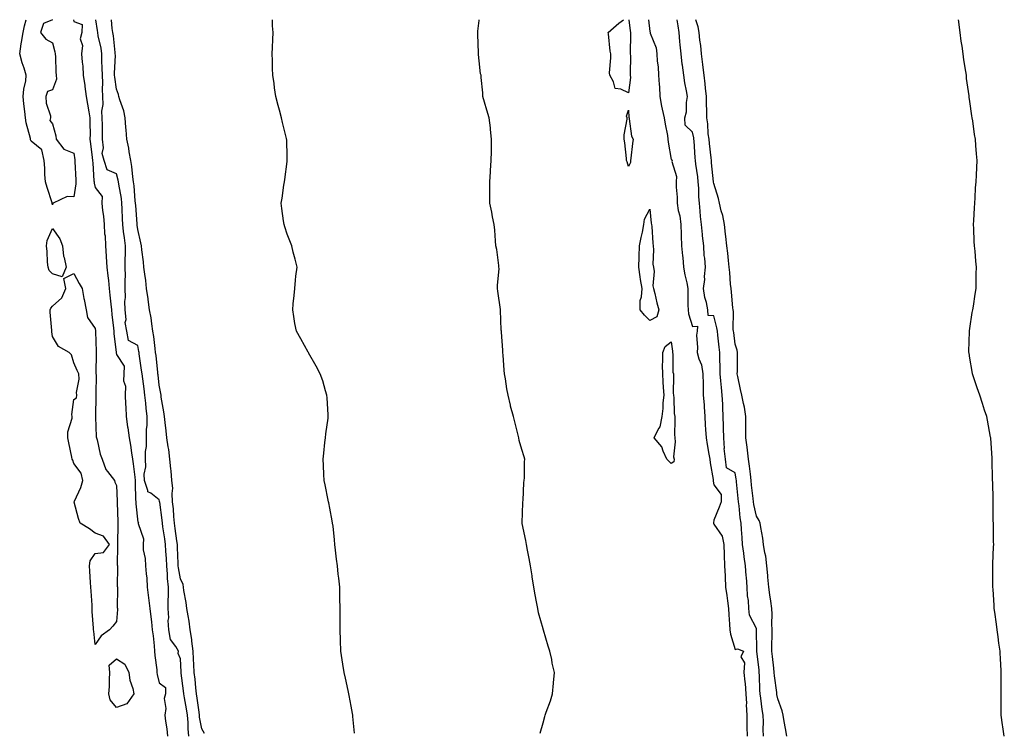
# Model space of a CAD drawing. Units: inches. Extents: x 1026563 to 1029203, y 7268858 to 7271498.
# Drawn here: x 1028683 to 1029144, y 7271164 to 7271498 of the extents above; entities that cross this region are included whole.
import ezdxf

# ---------------------------------------------------------------- set-up
doc = ezdxf.new("R2010")
doc.units = ezdxf.units.IN
doc.header["$MEASUREMENT"] = 0
doc.layers.add('Contour_10267268', color=7, linetype='Continuous', true_color=0xd364ea)

msp = doc.modelspace()

# ---------------------------------------------------------------- linework, layer by layer
at = {"layer": 'Contour_10267268'}
for points in [[(1028698.05, 7271411.16, 3134), (1028697.95, 7271411.82, 3134), (1028697.93, 7271411.92, 3134), (1028697.87, 7271412.1, 3134), (1028695.47, 7271419.34, 3134), (1028694.81, 7271421.92, 3134), (1028694.51, 7271425.46, 3134), (1028694.5, 7271428.37, 3134), (1028694.14, 7271431.92, 3134), (1028693.03, 7271436.9, 3134), (1028688.05, 7271440.99, 3134), (1028687.8, 7271441.67, 3134), (1028687.74, 7271441.92, 3134), (1028687.66, 7271442.32, 3134), (1028685.76, 7271449.63, 3134), (1028685.37, 7271451.92, 3134), (1028685.06, 7271454.91, 3134), (1028684.67, 7271458.54, 3134), (1028684.34, 7271461.92, 3134), (1028684.59, 7271465.39, 3134), (1028685.49, 7271469.35, 3134), (1028685.73, 7271471.92, 3134), (1028684.69, 7271475.28, 3134), (1028683.85, 7271477.72, 3134), (1028682.66, 7271481.92, 3134), (1028683.3, 7271486.67, 3134), (1028683.54, 7271487.41, 3134), (1028684.36, 7271491.92, 3134), (1028684.91, 7271495.06, 3134), (1028685.65, 7271498, 3134)], [(1028698.07, 7271498, 3134), (1028698.05, 7271497.88, 3134), (1028693.81, 7271496.17, 3134), (1028692.37, 7271491.92, 3134), (1028694.92, 7271488.8, 3134), (1028698.05, 7271487.22, 3134), (1028699.07, 7271482.93, 3134), (1028699.3, 7271481.92, 3134), (1028699.46, 7271480.52, 3134), (1028699.53, 7271473.4, 3134), (1028699.75, 7271471.92, 3134), (1028699.91, 7271470.06, 3134), (1028698.05, 7271465.12, 3134), (1028695.65, 7271464.32, 3134), (1028694.91, 7271461.92, 3134), (1028695.02, 7271458.88, 3134), (1028697.05, 7271452.91, 3134), (1028697.11, 7271451.92, 3134), (1028696.82, 7271450.69, 3134), (1028698.05, 7271449.16, 3134), (1028699.67, 7271443.55, 3134), (1028699.77, 7271441.92, 3134), (1028703.34, 7271437.2, 3134), (1028708.05, 7271435.42, 3134), (1028708.46, 7271432.33, 3134), (1028708.52, 7271431.92, 3134), (1028708.54, 7271431.42, 3134), (1028708.91, 7271422.79, 3134), (1028708.97, 7271421.92, 3134), (1028709.01, 7271420.96, 3134), (1028708.05, 7271414.94, 3134), (1028704.94, 7271415.03, 3134), (1028698.4, 7271411.92, 3134), (1028698.21, 7271411.76, 3134), (1028698.05, 7271411.16, 3134)], [(1028707.89, 7271498, 3135), (1028708.05, 7271497.17, 3135), (1028711.88, 7271495.75, 3135), (1028711.76, 7271491.92, 3135), (1028710.96, 7271489.02, 3135), (1028712.07, 7271485.94, 3135), (1028711.7, 7271481.92, 3135), (1028711.92, 7271478.04, 3135), (1028712.29, 7271476.15, 3135), (1028712.46, 7271471.92, 3135), (1028713.23, 7271467.1, 3135), (1028713.25, 7271466.72, 3135), (1028713.89, 7271461.92, 3135), (1028714.46, 7271458.33, 3135), (1028715.12, 7271454.86, 3135), (1028715.61, 7271451.92, 3135), (1028715.61, 7271449.47, 3135), (1028715.63, 7271444.35, 3135), (1028715.61, 7271441.92, 3135), (1028715.88, 7271439.76, 3135), (1028716.66, 7271433.31, 3135), (1028716.84, 7271431.92, 3135), (1028716.9, 7271430.77, 3135), (1028717.48, 7271422.5, 3135), (1028717.5, 7271421.92, 3135), (1028717.52, 7271421.4, 3135), (1028718.05, 7271419.34, 3135), (1028721.27, 7271415.13, 3135), (1028721.17, 7271411.92, 3135), (1028721.49, 7271408.48, 3135), (1028722, 7271405.87, 3135), (1028722.29, 7271401.92, 3135), (1028722.44, 7271397.52, 3135), (1028722.7, 7271396.57, 3135), (1028722.82, 7271391.92, 3135), (1028723.19, 7271387.06, 3135), (1028723.21, 7271386.76, 3135), (1028723.58, 7271381.92, 3135), (1028724.05, 7271377.92, 3135), (1028724.22, 7271375.74, 3135), (1028724.65, 7271371.92, 3135), (1028724.92, 7271368.8, 3135), (1028725.43, 7271364.55, 3135), (1028725.67, 7271361.92, 3135), (1028725.88, 7271359.75, 3135), (1028726.64, 7271353.34, 3135), (1028726.78, 7271351.92, 3135), (1028726.86, 7271350.74, 3135), (1028727.91, 7271342.06, 3135), (1028727.93, 7271341.92, 3135), (1028727.93, 7271341.8, 3135), (1028728.05, 7271341.03, 3135), (1028731.62, 7271335.48, 3135), (1028731.43, 7271331.92, 3135), (1028731.39, 7271328.58, 3135), (1028732.19, 7271326.06, 3135), (1028732.17, 7271321.92, 3135), (1028732.25, 7271317.73, 3135), (1028732.48, 7271316.35, 3135), (1028732.54, 7271311.92, 3135), (1028733.26, 7271307.13, 3135), (1028733.34, 7271306.63, 3135), (1028734.05, 7271301.92, 3135), (1028734.57, 7271298.45, 3135), (1028735.14, 7271294.83, 3135), (1028735.59, 7271291.92, 3135), (1028735.86, 7271289.74, 3135), (1028736.57, 7271283.4, 3135), (1028736.74, 7271281.92, 3135), (1028736.8, 7271280.66, 3135), (1028737, 7271272.96, 3135), (1028737.03, 7271271.92, 3135), (1028737.09, 7271270.96, 3135), (1028738.05, 7271262.42, 3135), (1028738.32, 7271262.19, 3135), (1028738.26, 7271261.92, 3135), (1028738.25, 7271261.73, 3135), (1028740.69, 7271254.56, 3135), (1028740.49, 7271251.92, 3135), (1028740.61, 7271249.36, 3135), (1028741.49, 7271245.35, 3135), (1028741.59, 7271241.92, 3135), (1028741.9, 7271238.08, 3135), (1028742.21, 7271236.07, 3135), (1028742.48, 7271231.92, 3135), (1028743.05, 7271226.92, 3135), (1028743.64, 7271221.92, 3135), (1028744.09, 7271217.96, 3135), (1028744.4, 7271215.57, 3135), (1028744.83, 7271211.92, 3135), (1028745.16, 7271209.04, 3135), (1028745.63, 7271204.35, 3135), (1028745.9, 7271201.92, 3135), (1028746.02, 7271199.9, 3135), (1028746.92, 7271193.04, 3135), (1028747.01, 7271191.92, 3135), (1028747.13, 7271190.99, 3135), (1028748.05, 7271186.97, 3135), (1028750.98, 7271184.86, 3135), (1028751, 7271181.92, 3135), (1028750.32, 7271179.65, 3135), (1028751.1, 7271174.98, 3135), (1028750.67, 7271171.92, 3135), (1028750.98, 7271168.99, 3135), (1028751.57, 7271165.43, 3135), (1028751.88, 7271161.92, 3135)], [(1028761.9, 7271161.92, 3135), (1028761.57, 7271165.44, 3135), (1028761.6, 7271168.36, 3135), (1028761.33, 7271171.92, 3135), (1028760.9, 7271174.77, 3135), (1028759.91, 7271180.05, 3135), (1028759.61, 7271181.92, 3135), (1028759.46, 7271183.33, 3135), (1028758.38, 7271191.59, 3135), (1028758.34, 7271191.92, 3135), (1028758.34, 7271192.2, 3135), (1028758.05, 7271198.33, 3135), (1028756.94, 7271200.82, 3135), (1028757.07, 7271201.92, 3135), (1028755.88, 7271204.08, 3135), (1028753.42, 7271207.29, 3135), (1028752.54, 7271211.92, 3135), (1028752.29, 7271216.17, 3135), (1028752.5, 7271217.48, 3135), (1028752.33, 7271221.92, 3135), (1028752.29, 7271226.16, 3135), (1028752.44, 7271227.53, 3135), (1028752.41, 7271231.92, 3135), (1028752, 7271235.87, 3135), (1028751.98, 7271237.98, 3135), (1028751.64, 7271241.92, 3135), (1028751.45, 7271245.33, 3135), (1028751.21, 7271248.76, 3135), (1028751.04, 7271251.92, 3135), (1028750.67, 7271254.54, 3135), (1028749.81, 7271260.15, 3135), (1028749.55, 7271261.92, 3135), (1028749.44, 7271263.3, 3135), (1028748.28, 7271271.68, 3135), (1028748.26, 7271271.92, 3135), (1028748.25, 7271272.13, 3135), (1028748.05, 7271272.87, 3135), (1028744.07, 7271275.9, 3135), (1028742.7, 7271276.56, 3135), (1028742.76, 7271277.2, 3135), (1028741.1, 7271281.92, 3135), (1028741.06, 7271284.93, 3135), (1028741.72, 7271288.25, 3135), (1028741.68, 7271291.92, 3135), (1028741.62, 7271295.5, 3135), (1028742.07, 7271297.9, 3135), (1028742.03, 7271301.92, 3135), (1028742.13, 7271306, 3135), (1028742.35, 7271307.61, 3135), (1028742.42, 7271311.92, 3135), (1028742.01, 7271315.88, 3135), (1028741.76, 7271318.2, 3135), (1028741.37, 7271321.92, 3135), (1028741.02, 7271324.88, 3135), (1028740.34, 7271329.64, 3135), (1028740.04, 7271331.92, 3135), (1028739.83, 7271333.69, 3135), (1028738.71, 7271341.27, 3135), (1028738.62, 7271341.92, 3135), (1028738.56, 7271342.42, 3135), (1028738.05, 7271345.18, 3135), (1028733.64, 7271347.52, 3135), (1028732.95, 7271351.92, 3135), (1028732.11, 7271355.99, 3135), (1028732.52, 7271357.45, 3135), (1028732.13, 7271361.92, 3135), (1028731.94, 7271365.81, 3135), (1028732.25, 7271367.72, 3135), (1028732.11, 7271371.92, 3135), (1028732.07, 7271375.93, 3135), (1028732.23, 7271377.74, 3135), (1028732.17, 7271381.92, 3135), (1028732.15, 7271386.02, 3135), (1028732.25, 7271387.71, 3135), (1028732.23, 7271391.92, 3135), (1028731.76, 7271395.63, 3135), (1028731.37, 7271398.6, 3135), (1028730.96, 7271401.92, 3135), (1028730.82, 7271404.68, 3135), (1028730.75, 7271409.22, 3135), (1028730.61, 7271411.92, 3135), (1028730.32, 7271414.2, 3135), (1028729.09, 7271420.89, 3135), (1028728.93, 7271421.92, 3135), (1028728.81, 7271422.68, 3135), (1028728.05, 7271425.72, 3135), (1028723.73, 7271427.61, 3135), (1028722.23, 7271431.92, 3135), (1028721.31, 7271435.18, 3135), (1028722, 7271437.97, 3135), (1028721.53, 7271441.92, 3135), (1028721.43, 7271445.3, 3135), (1028721.45, 7271448.53, 3135), (1028721.35, 7271451.92, 3135), (1028721.19, 7271455.06, 3135), (1028721.82, 7271458.16, 3135), (1028721.7, 7271461.92, 3135), (1028721.49, 7271465.35, 3135), (1028721.59, 7271468.38, 3135), (1028721.41, 7271471.92, 3135), (1028721.39, 7271475.26, 3135), (1028721.21, 7271478.76, 3135), (1028721.19, 7271481.92, 3135), (1028720.78, 7271484.64, 3135), (1028719.46, 7271490.5, 3135), (1028719.22, 7271491.92, 3135), (1028719.1, 7271492.96, 3135), (1028718.36, 7271498, 3135)], [(1028769.3, 7271163.17, 3134), (1028768.05, 7271165.46, 3134), (1028767.01, 7271170.88, 3134), (1028766.94, 7271171.92, 3134), (1028766.74, 7271173.24, 3134), (1028765.9, 7271179.77, 3134), (1028765.55, 7271181.92, 3134), (1028765.26, 7271184.72, 3134), (1028764.89, 7271188.76, 3134), (1028764.53, 7271191.92, 3134), (1028764.34, 7271195.62, 3134), (1028764.2, 7271198.07, 3134), (1028764.01, 7271201.92, 3134), (1028763.4, 7271206.57, 3134), (1028763.38, 7271207.26, 3134), (1028762.58, 7271211.92, 3134), (1028762.09, 7271215.97, 3134), (1028761.57, 7271218.39, 3134), (1028761.08, 7271221.92, 3134), (1028760.75, 7271224.62, 3134), (1028759.63, 7271230.34, 3134), (1028759.42, 7271231.92, 3134), (1028759.26, 7271233.13, 3134), (1028758.05, 7271235.8, 3134), (1028757.09, 7271240.95, 3134), (1028757, 7271241.92, 3134), (1028756.94, 7271243.03, 3134), (1028756.66, 7271250.54, 3134), (1028756.6, 7271251.92, 3134), (1028756.35, 7271253.62, 3134), (1028755.55, 7271259.41, 3134), (1028755.18, 7271261.92, 3134), (1028754.89, 7271265.08, 3134), (1028754.69, 7271268.57, 3134), (1028754.36, 7271271.92, 3134), (1028754.1, 7271275.86, 3134), (1028754.4, 7271278.27, 3134), (1028754.05, 7271281.92, 3134), (1028753.62, 7271286.36, 3134), (1028753.54, 7271287.4, 3134), (1028753.05, 7271291.92, 3134), (1028752.5, 7271296.38, 3134), (1028752.25, 7271297.71, 3134), (1028751.66, 7271301.92, 3134), (1028751.35, 7271305.22, 3134), (1028750.84, 7271309.13, 3134), (1028750.55, 7271311.92, 3134), (1028750.3, 7271314.17, 3134), (1028749.05, 7271320.91, 3134), (1028748.93, 7271321.92, 3134), (1028748.83, 7271322.7, 3134), (1028748.05, 7271326.59, 3134), (1028747.54, 7271331.41, 3134), (1028747.46, 7271331.92, 3134), (1028747.39, 7271332.57, 3134), (1028746.57, 7271340.44, 3134), (1028746.37, 7271341.92, 3134), (1028746.1, 7271343.87, 3134), (1028745.49, 7271349.35, 3134), (1028745.1, 7271351.92, 3134), (1028744.53, 7271355.43, 3134), (1028744.26, 7271358.13, 3134), (1028743.58, 7271361.92, 3134), (1028742.91, 7271366.79, 3134), (1028742.85, 7271367.12, 3134), (1028742.09, 7271371.92, 3134), (1028741.74, 7271375.61, 3134), (1028741.27, 7271378.71, 3134), (1028740.92, 7271381.92, 3134), (1028740.63, 7271384.49, 3134), (1028739.91, 7271390.05, 3134), (1028739.69, 7271391.92, 3134), (1028739.5, 7271393.38, 3134), (1028738.05, 7271399.59, 3134), (1028737.8, 7271401.68, 3134), (1028737.78, 7271401.92, 3134), (1028737.76, 7271402.21, 3134), (1028737.07, 7271410.93, 3134), (1028737.01, 7271411.92, 3134), (1028736.86, 7271413.1, 3134), (1028736.25, 7271420.12, 3134), (1028736, 7271421.92, 3134), (1028735.63, 7271424.34, 3134), (1028735.24, 7271429.11, 3134), (1028734.73, 7271431.92, 3134), (1028734.01, 7271435.96, 3134), (1028733.87, 7271437.73, 3134), (1028732.91, 7271441.92, 3134), (1028732.54, 7271446.41, 3134), (1028732.48, 7271447.49, 3134), (1028732.13, 7271451.92, 3134), (1028731.43, 7271455.29, 3134), (1028729.59, 7271460.38, 3134), (1028729.18, 7271461.92, 3134), (1028729.01, 7271462.87, 3134), (1028728.05, 7271465.47, 3134), (1028727.19, 7271471.06, 3134), (1028727.15, 7271471.92, 3134), (1028727.15, 7271472.83, 3134), (1028727.5, 7271481.36, 3134), (1028727.48, 7271481.92, 3134), (1028727.39, 7271482.58, 3134), (1028726.57, 7271490.44, 3134), (1028726.29, 7271491.92, 3134), (1028726.08, 7271493.89, 3134), (1028725.73, 7271498, 3134)], [(1028839.57, 7271163.44, 3133), (1028838.81, 7271171.15, 3133), (1028838.77, 7271171.92, 3133), (1028838.69, 7271172.56, 3133), (1028838.05, 7271176.02, 3133), (1028837.15, 7271181.03, 3133), (1028836.96, 7271181.92, 3133), (1028836.62, 7271183.34, 3133), (1028835.37, 7271189.24, 3133), (1028834.73, 7271191.92, 3133), (1028834.16, 7271195.82, 3133), (1028833.87, 7271197.73, 3133), (1028833.23, 7271201.92, 3133), (1028833.07, 7271206.89, 3133), (1028833.07, 7271206.94, 3133), (1028832.93, 7271211.92, 3133), (1028832.91, 7271216.79, 3133), (1028832.93, 7271217.05, 3133), (1028832.93, 7271221.92, 3133), (1028832.8, 7271226.68, 3133), (1028832.8, 7271227.18, 3133), (1028832.68, 7271231.92, 3133), (1028832.29, 7271236.16, 3133), (1028832, 7271237.97, 3133), (1028831.59, 7271241.92, 3133), (1028831.21, 7271245.08, 3133), (1028830.78, 7271249.18, 3133), (1028830.47, 7271251.92, 3133), (1028830.18, 7271254.04, 3133), (1028829.55, 7271260.42, 3133), (1028829.34, 7271261.92, 3133), (1028829.12, 7271262.99, 3133), (1028828.05, 7271268.89, 3133), (1028827.54, 7271271.41, 3133), (1028827.46, 7271271.92, 3133), (1028827.33, 7271272.64, 3133), (1028825.92, 7271279.79, 3133), (1028825.47, 7271281.92, 3133), (1028825.28, 7271284.68, 3133), (1028825.04, 7271288.9, 3133), (1028824.85, 7271291.92, 3133), (1028825.18, 7271294.79, 3133), (1028825.78, 7271299.65, 3133), (1028826.06, 7271301.92, 3133), (1028826.25, 7271303.71, 3133), (1028827.21, 7271311.08, 3133), (1028827.31, 7271311.92, 3133), (1028827.25, 7271312.72, 3133), (1028826.82, 7271320.69, 3133), (1028826.7, 7271321.92, 3133), (1028826.08, 7271323.9, 3133), (1028824.71, 7271328.59, 3133), (1028823.52, 7271331.92, 3133), (1028821.7, 7271335.57, 3133), (1028818.05, 7271341.82, 3133), (1028818.01, 7271341.88, 3133), (1028817.99, 7271341.92, 3133), (1028817.89, 7271342.08, 3133), (1028814.4, 7271348.27, 3133), (1028812.41, 7271351.92, 3133), (1028811.7, 7271355.57, 3133), (1028811.19, 7271358.78, 3133), (1028810.63, 7271361.92, 3133), (1028810.92, 7271364.78, 3133), (1028811.27, 7271368.7, 3133), (1028811.59, 7271371.92, 3133), (1028812.01, 7271375.89, 3133), (1028812.19, 7271377.78, 3133), (1028812.66, 7271381.92, 3133), (1028811.84, 7271385.7, 3133), (1028810.92, 7271389.04, 3133), (1028810.24, 7271391.92, 3133), (1028809.59, 7271393.46, 3133), (1028808.05, 7271397.42, 3133), (1028806.92, 7271400.79, 3133), (1028806.57, 7271401.92, 3133), (1028806.37, 7271403.61, 3133), (1028805.55, 7271409.42, 3133), (1028805.26, 7271411.92, 3133), (1028805.65, 7271414.32, 3133), (1028806.51, 7271420.39, 3133), (1028806.74, 7271421.92, 3133), (1028806.9, 7271423.07, 3133), (1028808.05, 7271431.51, 3133), (1028808.09, 7271431.87, 3133), (1028808.09, 7271431.97, 3133), (1028808.05, 7271433.74, 3133), (1028807.82, 7271441.68, 3133), (1028807.8, 7271441.92, 3133), (1028807.74, 7271442.24, 3133), (1028805.9, 7271449.76, 3133), (1028805.41, 7271451.92, 3133), (1028804.46, 7271455.51, 3133), (1028803.83, 7271457.7, 3133), (1028802.76, 7271461.92, 3133), (1028802.13, 7271466.01, 3133), (1028801.88, 7271468.09, 3133), (1028801.31, 7271471.92, 3133), (1028801.19, 7271475.06, 3133), (1028801.14, 7271478.83, 3133), (1028801.04, 7271481.92, 3133), (1028801.12, 7271485, 3133), (1028801.31, 7271488.65, 3133), (1028801.43, 7271491.92, 3133), (1028801.23, 7271495.09, 3133), (1028801.13, 7271498, 3133)], [(1028926.59, 7271163.38, 3132), (1028928.05, 7271168.3, 3132), (1028928.77, 7271171.21, 3132), (1028928.93, 7271171.92, 3132), (1028929.4, 7271173.27, 3132), (1028931.43, 7271178.54, 3132), (1028932.42, 7271181.92, 3132), (1028932.91, 7271186.78, 3132), (1028932.95, 7271187.02, 3132), (1028933.34, 7271191.92, 3132), (1028932.31, 7271196.18, 3132), (1028932.07, 7271197.9, 3132), (1028931.25, 7271201.92, 3132), (1028930.41, 7271204.27, 3132), (1028928.23, 7271211.75, 3132), (1028928.17, 7271211.92, 3132), (1028928.13, 7271212.01, 3132), (1028928.05, 7271212.3, 3132), (1028925.94, 7271219.82, 3132), (1028925.53, 7271221.92, 3132), (1028924.98, 7271224.99, 3132), (1028924.36, 7271228.23, 3132), (1028923.73, 7271231.92, 3132), (1028922.91, 7271236.78, 3132), (1028922.85, 7271237.12, 3132), (1028922.05, 7271241.92, 3132), (1028921.45, 7271245.32, 3132), (1028920.71, 7271249.25, 3132), (1028920.24, 7271251.92, 3132), (1028919.87, 7271253.74, 3132), (1028918.17, 7271261.79, 3132), (1028918.15, 7271261.92, 3132), (1028918.15, 7271262.03, 3132), (1028918.56, 7271271.42, 3132), (1028918.58, 7271271.92, 3132), (1028918.66, 7271272.54, 3132), (1028919.01, 7271280.97, 3132), (1028919.18, 7271281.92, 3132), (1028919.28, 7271283.15, 3132), (1028919.36, 7271290.62, 3132), (1028919.48, 7271291.92, 3132), (1028919.12, 7271292.98, 3132), (1028918.05, 7271296.43, 3132), (1028916.84, 7271300.72, 3132), (1028916.6, 7271301.92, 3132), (1028916.14, 7271303.84, 3132), (1028914.87, 7271308.74, 3132), (1028914.09, 7271311.92, 3132), (1028912.82, 7271316.69, 3132), (1028912.72, 7271317.24, 3132), (1028911.66, 7271321.92, 3132), (1028911.02, 7271324.9, 3132), (1028910.45, 7271329.53, 3132), (1028910, 7271331.92, 3132), (1028909.79, 7271333.66, 3132), (1028909.34, 7271340.63, 3132), (1028909.2, 7271341.92, 3132), (1028909.12, 7271342.99, 3132), (1028908.5, 7271351.47, 3132), (1028908.46, 7271351.92, 3132), (1028908.44, 7271352.32, 3132), (1028908.13, 7271361.83, 3132), (1028908.13, 7271362.01, 3132), (1028906.84, 7271370.71, 3132), (1028906.68, 7271371.92, 3132), (1028906.66, 7271373.31, 3132), (1028907.37, 7271381.25, 3132), (1028907.35, 7271381.92, 3132), (1028907.21, 7271382.77, 3132), (1028906.29, 7271390.17, 3132), (1028905.94, 7271391.92, 3132), (1028905.75, 7271394.23, 3132), (1028905.41, 7271399.27, 3132), (1028905.14, 7271401.92, 3132), (1028904.36, 7271405.62, 3132), (1028903.93, 7271407.8, 3132), (1028903.01, 7271411.92, 3132), (1028903.01, 7271421.92, 3132), (1028903.34, 7271426.63, 3132), (1028903.38, 7271427.26, 3132), (1028903.75, 7271431.92, 3132), (1028903.83, 7271436.13, 3132), (1028903.81, 7271437.68, 3132), (1028903.91, 7271441.92, 3132), (1028903.4, 7271446.57, 3132), (1028903.34, 7271447.22, 3132), (1028902.82, 7271451.92, 3132), (1028901.7, 7271455.56, 3132), (1028900.59, 7271459.37, 3132), (1028899.83, 7271461.92, 3132), (1028899.81, 7271463.67, 3132), (1028899.07, 7271470.89, 3132), (1028899.05, 7271471.92, 3132), (1028898.75, 7271472.61, 3132), (1028898.05, 7271478.65, 3132), (1028897.76, 7271481.62, 3132), (1028897.74, 7271481.92, 3132), (1028897.74, 7271482.23, 3132), (1028897.39, 7271491.25, 3132), (1028897.37, 7271491.92, 3132), (1028897.41, 7271492.56, 3132), (1028898.05, 7271497.55, 3132), (1028898.1, 7271498, 3132)], [(1028968.05, 7271463.72, 3131), (1028964.5, 7271465.47, 3131), (1028961.84, 7271465.72, 3131), (1028961.06, 7271468.92, 3131), (1028959.24, 7271471.92, 3131), (1028959.16, 7271473.04, 3131), (1028959.81, 7271480.17, 3131), (1028959.71, 7271481.92, 3131), (1028959.42, 7271483.29, 3131), (1028958.67, 7271491.3, 3131), (1028958.56, 7271491.92, 3131), (1028963.54, 7271496.43, 3131), (1028965.71, 7271498, 3131)], [(1028968.24, 7271498, 3131), (1028968.83, 7271492.71, 3131), (1028968.93, 7271491.92, 3131), (1028969.03, 7271490.94, 3131), (1028968.79, 7271482.66, 3131), (1028968.89, 7271481.92, 3131), (1028968.97, 7271480.99, 3131), (1028968.81, 7271472.69, 3131), (1028968.91, 7271471.92, 3131), (1028969.03, 7271470.95, 3131), (1028968.05, 7271463.72, 3131)], [(1028977.41, 7271498, 3132), (1028978.05, 7271492.43, 3132), (1028978.19, 7271492.07, 3132), (1028978.19, 7271491.92, 3132), (1028978.23, 7271491.75, 3132), (1028980.98, 7271484.86, 3132), (1028981.29, 7271481.92, 3132), (1028981.51, 7271478.47, 3132), (1028981.96, 7271475.84, 3132), (1028982.15, 7271471.92, 3132), (1028982.37, 7271467.59, 3132), (1028982.58, 7271466.45, 3132), (1028982.76, 7271461.92, 3132), (1028983.52, 7271457.39, 3132), (1028983.89, 7271456.09, 3132), (1028984.73, 7271451.92, 3132), (1028985.18, 7271449.05, 3132), (1028986.27, 7271443.71, 3132), (1028986.57, 7271441.92, 3132), (1028986.66, 7271440.53, 3132), (1028988.05, 7271432.46, 3132), (1028988.42, 7271432.28, 3132), (1028988.48, 7271431.92, 3132), (1028988.4, 7271431.57, 3132), (1028990.61, 7271424.48, 3132), (1028990.39, 7271421.92, 3132), (1028990.43, 7271419.53, 3132), (1028990.84, 7271414.72, 3132), (1028990.9, 7271411.92, 3132), (1028991.39, 7271408.58, 3132), (1028992.15, 7271406.02, 3132), (1028992.56, 7271401.92, 3132), (1028992.74, 7271397.24, 3132), (1028992.82, 7271396.7, 3132), (1028992.95, 7271391.92, 3132), (1028993.42, 7271387.29, 3132), (1028993.48, 7271386.49, 3132), (1028993.91, 7271381.92, 3132), (1028994.51, 7271378.38, 3132), (1028995.35, 7271374.61, 3132), (1028995.86, 7271371.92, 3132), (1028995.92, 7271369.78, 3132), (1028995.92, 7271364.05, 3132), (1028995.98, 7271361.92, 3132), (1028996.25, 7271360.12, 3132), (1028998.05, 7271354.08, 3132), (1029000.34, 7271354.21, 3132), (1029000.28, 7271351.92, 3132), (1028999.92, 7271350.04, 3132), (1029000.47, 7271344.34, 3132), (1029000.2, 7271341.92, 3132), (1029000.96, 7271339.01, 3132), (1029002.27, 7271336.13, 3132), (1029002.91, 7271331.92, 3132), (1029003.01, 7271326.96, 3132), (1029003.03, 7271326.89, 3132), (1029003.11, 7271321.92, 3132), (1029003.5, 7271317.37, 3132), (1029003.52, 7271316.45, 3132), (1029003.87, 7271311.92, 3132), (1029004.07, 7271307.95, 3132), (1029004.24, 7271305.74, 3132), (1029004.44, 7271301.92, 3132), (1029004.91, 7271298.77, 3132), (1029005.78, 7271294.18, 3132), (1029006.16, 7271291.92, 3132), (1029006.37, 7271290.24, 3132), (1029007.68, 7271282.3, 3132), (1029007.72, 7271281.92, 3132), (1029007.74, 7271281.62, 3132), (1029008.05, 7271279.92, 3132), (1029011.47, 7271275.34, 3132), (1029011.49, 7271271.92, 3132), (1029010.59, 7271269.38, 3132), (1029008.05, 7271263.24, 3132), (1029007.85, 7271262.12, 3132), (1029007.84, 7271261.92, 3132), (1029007.87, 7271261.75, 3132), (1029008.05, 7271261.44, 3132), (1029011.98, 7271255.85, 3132), (1029012.82, 7271251.92, 3132), (1029012.91, 7271247.07, 3132), (1029012.93, 7271246.81, 3132), (1029013.01, 7271241.92, 3132), (1029013.32, 7271237.18, 3132), (1029013.32, 7271236.65, 3132), (1029013.6, 7271231.92, 3132), (1029014.14, 7271228, 3132), (1029014.44, 7271225.54, 3132), (1029014.91, 7271221.92, 3132), (1029015.08, 7271218.95, 3132), (1029015.41, 7271214.57, 3132), (1029015.57, 7271211.92, 3132), (1029015.9, 7271209.76, 3132), (1029018.05, 7271202.59, 3132), (1029019.1, 7271202.97, 3132), (1029022.03, 7271201.92, 3132), (1029020.78, 7271199.19, 3132), (1029022.52, 7271196.38, 3132), (1029022.21, 7271191.92, 3132), (1029022.56, 7271187.41, 3132), (1029022.76, 7271186.62, 3132), (1029023.01, 7271181.92, 3132), (1029023.42, 7271177.29, 3132), (1029023.3, 7271176.68, 3132), (1029023.54, 7271171.92, 3132), (1029023.56, 7271167.43, 3132), (1029023.6, 7271166.37, 3132), (1029023.62, 7271161.92, 3132)], [(1029031.41, 7271161.92, 3132), (1029031.21, 7271165.08, 3132), (1029031.29, 7271168.67, 3132), (1029031.12, 7271171.92, 3132), (1029030.71, 7271174.58, 3132), (1029030.14, 7271179.82, 3132), (1029029.85, 7271181.92, 3132), (1029029.71, 7271183.57, 3132), (1029029.5, 7271190.46, 3132), (1029029.38, 7271191.92, 3132), (1029029.26, 7271193.12, 3132), (1029028.28, 7271201.69, 3132), (1029028.26, 7271201.92, 3132), (1029028.26, 7271202.13, 3132), (1029028.13, 7271211.84, 3132), (1029028.13, 7271212, 3132), (1029028.05, 7271212.43, 3132), (1029024.83, 7271218.7, 3132), (1029024.46, 7271221.92, 3132), (1029024.36, 7271225.62, 3132), (1029023.85, 7271227.73, 3132), (1029023.77, 7271231.92, 3132), (1029023.42, 7271236.56, 3132), (1029023.3, 7271237.18, 3132), (1029022.99, 7271241.92, 3132), (1029022.27, 7271246.13, 3132), (1029022.13, 7271247.85, 3132), (1029021.53, 7271251.92, 3132), (1029021.29, 7271255.16, 3132), (1029021.1, 7271258.87, 3132), (1029020.88, 7271261.92, 3132), (1029020.49, 7271264.35, 3132), (1029020, 7271269.97, 3132), (1029019.71, 7271271.92, 3132), (1029019.55, 7271273.42, 3132), (1029018.73, 7271281.24, 3132), (1029018.66, 7271281.92, 3132), (1029018.6, 7271282.46, 3132), (1029018.05, 7271285.46, 3132), (1029014.03, 7271287.9, 3132), (1029013.56, 7271291.92, 3132), (1029012.97, 7271296.83, 3132), (1029013.01, 7271296.96, 3132), (1029012.76, 7271301.92, 3132), (1029012.58, 7271306.45, 3132), (1029012.66, 7271307.32, 3132), (1029012.5, 7271311.92, 3132), (1029012.23, 7271316.11, 3132), (1029012.27, 7271317.7, 3132), (1029012.03, 7271321.92, 3132), (1029011.66, 7271325.53, 3132), (1029011.41, 7271328.56, 3132), (1029011.08, 7271331.92, 3132), (1029011.02, 7271334.89, 3132), (1029010.9, 7271339.08, 3132), (1029010.84, 7271341.92, 3132), (1029010.55, 7271344.43, 3132), (1029009.96, 7271350.02, 3132), (1029009.73, 7271351.92, 3132), (1029009.55, 7271353.43, 3132), (1029008.05, 7271359.07, 3132), (1029005.35, 7271359.21, 3132), (1029005.28, 7271361.92, 3132), (1029004.57, 7271365.4, 3132), (1029003.81, 7271367.67, 3132), (1029003.21, 7271371.92, 3132), (1029003.89, 7271376.08, 3132), (1029003.66, 7271377.54, 3132), (1029004.09, 7271381.92, 3132), (1029003.83, 7271386.13, 3132), (1029003.6, 7271387.47, 3132), (1029003.4, 7271391.92, 3132), (1029002.82, 7271396.69, 3132), (1029002.76, 7271397.21, 3132), (1029002.21, 7271401.92, 3132), (1029001.78, 7271405.65, 3132), (1029001.7, 7271408.27, 3132), (1029001.35, 7271411.92, 3132), (1029001.1, 7271414.98, 3132), (1029001.02, 7271418.94, 3132), (1029000.8, 7271421.92, 3132), (1029000.51, 7271424.38, 3132), (1028999.67, 7271430.3, 3132), (1028999.48, 7271431.92, 3132), (1028999.34, 7271433.22, 3132), (1028998.85, 7271441.12, 3132), (1028998.77, 7271441.92, 3132), (1028998.69, 7271442.56, 3132), (1028998.05, 7271445.2, 3132), (1028994.69, 7271448.55, 3132), (1028994.4, 7271451.92, 3132), (1028995.24, 7271454.73, 3132), (1028995.24, 7271459.12, 3132), (1028995.76, 7271461.92, 3132), (1028995.3, 7271464.67, 3132), (1028994.5, 7271468.38, 3132), (1028993.95, 7271471.92, 3132), (1028993.36, 7271476.61, 3132), (1028993.26, 7271477.13, 3132), (1028992.74, 7271481.92, 3132), (1028992.31, 7271486.18, 3132), (1028992.19, 7271487.78, 3132), (1028991.8, 7271491.92, 3132), (1028991.29, 7271495.15, 3132), (1028990.92, 7271498, 3132)], [(1029042.25, 7271161.92, 3131), (1029041.72, 7271165.6, 3131), (1029041.04, 7271168.94, 3131), (1029040.55, 7271171.92, 3131), (1029040.08, 7271173.95, 3131), (1029038.05, 7271179.45, 3131), (1029037.66, 7271181.53, 3131), (1029037.6, 7271181.92, 3131), (1029037.56, 7271182.41, 3131), (1029036.47, 7271190.34, 3131), (1029036.35, 7271191.92, 3131), (1029036.14, 7271193.83, 3131), (1029035.55, 7271199.42, 3131), (1029035.28, 7271201.92, 3131), (1029035.3, 7271204.67, 3131), (1029035.43, 7271209.31, 3131), (1029035.47, 7271211.92, 3131), (1029035.28, 7271214.68, 3131), (1029035.41, 7271219.28, 3131), (1029035.22, 7271221.92, 3131), (1029034.75, 7271225.23, 3131), (1029034.34, 7271228.21, 3131), (1029033.81, 7271231.92, 3131), (1029033.42, 7271236.55, 3131), (1029033.4, 7271237.27, 3131), (1029032.95, 7271241.92, 3131), (1029032.52, 7271246.39, 3131), (1029031.98, 7271247.98, 3131), (1029031.37, 7271251.92, 3131), (1029030.98, 7271254.84, 3131), (1029030.06, 7271259.92, 3131), (1029029.77, 7271261.92, 3131), (1029029.3, 7271263.18, 3131), (1029028.05, 7271265.17, 3131), (1029026.8, 7271270.67, 3131), (1029026.62, 7271271.92, 3131), (1029026.45, 7271273.52, 3131), (1029025.8, 7271279.67, 3131), (1029025.57, 7271281.92, 3131), (1029025.18, 7271284.79, 3131), (1029024.81, 7271288.67, 3131), (1029024.32, 7271291.92, 3131), (1029023.79, 7271296.19, 3131), (1029023.73, 7271297.6, 3131), (1029023.05, 7271301.92, 3131), (1029023.05, 7271306.91, 3131), (1029023.07, 7271306.93, 3131), (1029023.07, 7271311.92, 3131), (1029022.37, 7271316.24, 3131), (1029021.98, 7271318, 3131), (1029021.25, 7271321.92, 3131), (1029020.63, 7271324.51, 3131), (1029019.28, 7271330.7, 3131), (1029018.99, 7271331.92, 3131), (1029019.1, 7271332.97, 3131), (1029019.09, 7271340.89, 3131), (1029019.22, 7271341.92, 3131), (1029019.07, 7271342.95, 3131), (1029018.05, 7271345.9, 3131), (1029017.39, 7271351.26, 3131), (1029017.31, 7271351.92, 3131), (1029017.21, 7271352.76, 3131), (1029017.27, 7271361.14, 3131), (1029017.15, 7271361.92, 3131), (1029017.03, 7271362.94, 3131), (1029016.33, 7271370.2, 3131), (1029016.12, 7271371.92, 3131), (1029015.94, 7271374.03, 3131), (1029015.53, 7271379.4, 3131), (1029015.3, 7271381.92, 3131), (1029014.91, 7271385.06, 3131), (1029014.65, 7271388.53, 3131), (1029014.18, 7271391.92, 3131), (1029013.67, 7271396.3, 3131), (1029013.6, 7271397.48, 3131), (1029013.01, 7271401.92, 3131), (1029012.27, 7271406.13, 3131), (1029011.57, 7271408.39, 3131), (1029010.78, 7271411.92, 3131), (1029010.32, 7271414.2, 3131), (1029008.05, 7271421.23, 3131), (1029007.97, 7271421.84, 3131), (1029007.97, 7271421.92, 3131), (1029007.95, 7271422.02, 3131), (1029007.05, 7271430.92, 3131), (1029006.94, 7271431.92, 3131), (1029006.82, 7271433.16, 3131), (1029006.02, 7271439.88, 3131), (1029005.82, 7271441.92, 3131), (1029005.49, 7271444.49, 3131), (1029005.24, 7271449.12, 3131), (1029004.79, 7271451.92, 3131), (1029004.73, 7271455.23, 3131), (1029004.63, 7271458.5, 3131), (1029004.57, 7271461.92, 3131), (1029004.12, 7271465.85, 3131), (1029004.01, 7271467.87, 3131), (1029003.48, 7271471.92, 3131), (1029002.97, 7271476.84, 3131), (1029002.93, 7271477.04, 3131), (1029002.35, 7271481.92, 3131), (1029001.98, 7271485.85, 3131), (1029001.53, 7271488.44, 3131), (1029001.16, 7271491.92, 3131), (1029000.69, 7271494.57, 3131), (1028999.58, 7271498, 3131)], [(1029144.24, 7271161.92, 3130), (1029143.6, 7271166.37, 3130), (1029143.44, 7271167.31, 3130), (1029142.8, 7271171.92, 3130), (1029142.8, 7271177.18, 3130), (1029142.74, 7271181.92, 3130), (1029142.8, 7271186.66, 3130), (1029142.82, 7271187.16, 3130), (1029142.84, 7271191.92, 3130), (1029142.56, 7271196.42, 3130), (1029142.52, 7271197.45, 3130), (1029142.23, 7271201.92, 3130), (1029141.68, 7271205.55, 3130), (1029141.39, 7271208.57, 3130), (1029140.96, 7271211.92, 3130), (1029140.59, 7271214.46, 3130), (1029139.77, 7271220.21, 3130), (1029139.51, 7271221.92, 3130), (1029139.46, 7271223.32, 3130), (1029138.97, 7271231.01, 3130), (1029138.91, 7271231.92, 3130), (1029138.93, 7271232.8, 3130), (1029138.85, 7271241.12, 3130), (1029138.85, 7271241.92, 3130), (1029138.89, 7271242.76, 3130), (1029139.24, 7271250.72, 3130), (1029139.3, 7271251.92, 3130), (1029139.24, 7271253.12, 3130), (1029139.18, 7271260.8, 3130), (1029139.14, 7271261.92, 3130), (1029139.09, 7271262.95, 3130), (1029139.05, 7271270.91, 3130), (1029139.01, 7271271.92, 3130), (1029138.97, 7271272.83, 3130), (1029138.81, 7271281.17, 3130), (1029138.77, 7271281.92, 3130), (1029138.75, 7271282.62, 3130), (1029138.58, 7271291.39, 3130), (1029138.56, 7271291.92, 3130), (1029138.54, 7271292.42, 3130), (1029138.05, 7271299.33, 3130), (1029137.87, 7271301.75, 3130), (1029137.87, 7271301.92, 3130), (1029137.82, 7271302.14, 3130), (1029136.37, 7271310.24, 3130), (1029136.02, 7271311.92, 3130), (1029135.02, 7271314.95, 3130), (1029134.07, 7271317.95, 3130), (1029132.72, 7271321.92, 3130), (1029131.55, 7271325.42, 3130), (1029129.94, 7271330.03, 3130), (1029129.3, 7271331.92, 3130), (1029129.12, 7271333, 3130), (1029128.05, 7271339.25, 3130), (1029127.7, 7271341.57, 3130), (1029127.64, 7271341.92, 3130), (1029127.64, 7271342.34, 3130), (1029127.89, 7271351.75, 3130), (1029127.87, 7271351.92, 3130), (1029127.89, 7271352.08, 3130), (1029128.05, 7271353.2, 3130), (1029129.24, 7271360.73, 3130), (1029129.51, 7271361.92, 3130), (1029129.81, 7271363.69, 3130), (1029130.65, 7271369.32, 3130), (1029131.12, 7271371.92, 3130), (1029131.12, 7271378.85, 3130), (1029131.16, 7271381.92, 3130), (1029130.88, 7271384.75, 3130), (1029130.55, 7271389.42, 3130), (1029130.32, 7271391.92, 3130), (1029130.18, 7271394.04, 3130), (1029129.96, 7271400.01, 3130), (1029129.85, 7271401.92, 3130), (1029129.92, 7271403.8, 3130), (1029130.26, 7271409.71, 3130), (1029130.35, 7271411.92, 3130), (1029130.55, 7271414.42, 3130), (1029130.8, 7271419.16, 3130), (1029131.04, 7271421.92, 3130), (1029131.21, 7271425.07, 3130), (1029131.31, 7271428.66, 3130), (1029131.49, 7271431.92, 3130), (1029131.25, 7271435.11, 3130), (1029130.9, 7271439.07, 3130), (1029130.69, 7271441.92, 3130), (1029130.32, 7271444.19, 3130), (1029129.42, 7271450.56, 3130), (1029129.2, 7271451.92, 3130), (1029129.05, 7271452.92, 3130), (1029128.05, 7271459.67, 3130), (1029127.78, 7271461.65, 3130), (1029127.74, 7271461.92, 3130), (1029127.72, 7271462.26, 3130), (1029126.59, 7271470.46, 3130), (1029126.45, 7271471.92, 3130), (1029126.19, 7271473.77, 3130), (1029125.28, 7271479.15, 3130), (1029124.94, 7271481.92, 3130), (1029124.42, 7271485.54, 3130), (1029124.01, 7271487.89, 3130), (1029123.48, 7271491.92, 3130), (1029122.91, 7271496.77, 3130), (1029122.87, 7271497.1, 3130), (1029122.77, 7271498, 3130)]]:
    msp.add_polyline3d(points, dxfattribs=at)
for points in [[(1028968.05, 7271429.2, 3131), (1028967.41, 7271431.28, 3131), (1028967.19, 7271431.92, 3131), (1028967.05, 7271432.92, 3131), (1028966.29, 7271440.17, 3131), (1028966.04, 7271441.92, 3131), (1028966, 7271443.97, 3131), (1028967.44, 7271451.31, 3131), (1028967.42, 7271451.92, 3131), (1028967.15, 7271452.83, 3131), (1028968.05, 7271455.64, 3131), (1028968.26, 7271452.13, 3131), (1028968.3, 7271451.92, 3131), (1028968.42, 7271451.54, 3131), (1028969.5, 7271443.37, 3131), (1028970.22, 7271441.92, 3131), (1028970, 7271439.96, 3131), (1028969.2, 7271433.06, 3131), (1028969.07, 7271431.92, 3131), (1028969.01, 7271430.96, 3131)], [(1028978.05, 7271356.93, 3131), (1028975.53, 7271359.4, 3131), (1028973.46, 7271361.92, 3131), (1028973.6, 7271366.37, 3131), (1028974.2, 7271368.06, 3131), (1028974.4, 7271371.92, 3131), (1028973.75, 7271376.21, 3131), (1028973.48, 7271377.35, 3131), (1028972.91, 7271381.92, 3131), (1028973.13, 7271386.84, 3131), (1028973.11, 7271386.98, 3131), (1028973.26, 7271391.92, 3131), (1028974.07, 7271395.9, 3131), (1028974.55, 7271398.43, 3131), (1028975.24, 7271401.92, 3131), (1028975.55, 7271404.42, 3131), (1028978.05, 7271409.16, 3131), (1028978.67, 7271402.55, 3131), (1028978.81, 7271401.92, 3131), (1028978.95, 7271401.03, 3131), (1028979.4, 7271393.27, 3131), (1028979.65, 7271391.92, 3131), (1028979.85, 7271390.12, 3131), (1028979.48, 7271383.36, 3131), (1028979.71, 7271381.92, 3131), (1028980.02, 7271379.95, 3131), (1028979.4, 7271373.26, 3131), (1028979.79, 7271371.92, 3131), (1028980.35, 7271369.62, 3131), (1028981.41, 7271365.28, 3131), (1028982.25, 7271361.92, 3131), (1028981.33, 7271358.64, 3131)], [(1028698.05, 7271378.82, 3134), (1028696.55, 7271380.43, 3134), (1028695.94, 7271381.92, 3134), (1028695.73, 7271384.24, 3134), (1028695.47, 7271389.34, 3134), (1028695.2, 7271391.92, 3134), (1028695.49, 7271394.48, 3134), (1028698.05, 7271400.1, 3134), (1028701.43, 7271395.3, 3134), (1028702.72, 7271391.92, 3134), (1028703.26, 7271387.13, 3134), (1028703.54, 7271386.42, 3134), (1028704.38, 7271381.92, 3134), (1028702.56, 7271377.41, 3134)], [(1028718.05, 7271205.06, 3134), (1028717.37, 7271211.24, 3134), (1028717.31, 7271211.92, 3134), (1028717.33, 7271212.63, 3134), (1028716.59, 7271220.46, 3134), (1028716.64, 7271221.92, 3134), (1028716.6, 7271223.37, 3134), (1028716.1, 7271229.96, 3134), (1028716.06, 7271231.92, 3134), (1028715.88, 7271234.08, 3134), (1028715.49, 7271239.36, 3134), (1028715.32, 7271241.92, 3134), (1028715.69, 7271244.28, 3134), (1028718.05, 7271247.69, 3134), (1028721.9, 7271248.07, 3134), (1028724.83, 7271251.92, 3134), (1028721.94, 7271255.81, 3134), (1028718.05, 7271257.15, 3134), (1028715.43, 7271259.3, 3134), (1028711.04, 7271261.92, 3134), (1028710.18, 7271264.04, 3134), (1028708.26, 7271271.7, 3134), (1028708.21, 7271271.92, 3134), (1028708.28, 7271272.15, 3134), (1028711.37, 7271278.59, 3134), (1028712.23, 7271281.92, 3134), (1028711.51, 7271285.39, 3134), (1028708.05, 7271289.81, 3134), (1028707.5, 7271291.37, 3134), (1028707.31, 7271291.92, 3134), (1028707.09, 7271292.87, 3134), (1028705.75, 7271299.61, 3134), (1028705.18, 7271301.92, 3134), (1028705.24, 7271304.73, 3134), (1028707.21, 7271311.07, 3134), (1028707.23, 7271311.92, 3134), (1028707.15, 7271312.82, 3134), (1028708.05, 7271319.82, 3134), (1028709.32, 7271320.64, 3134), (1028709.42, 7271321.92, 3134), (1028709.28, 7271323.15, 3134), (1028710.49, 7271329.49, 3134), (1028710.37, 7271331.92, 3134), (1028709.63, 7271333.5, 3134), (1028708.05, 7271337.13, 3134), (1028706.9, 7271340.76, 3134), (1028705.82, 7271341.92, 3134), (1028700.88, 7271344.76, 3134), (1028698.05, 7271349.36, 3134), (1028697.76, 7271351.63, 3134), (1028697.7, 7271351.92, 3134), (1028697.68, 7271352.28, 3134), (1028696.96, 7271360.83, 3134), (1028696.9, 7271361.92, 3134), (1028697.23, 7271362.74, 3134), (1028698.05, 7271363.69, 3134), (1028702.44, 7271367.54, 3134), (1028704.24, 7271371.92, 3134), (1028703.42, 7271376.55, 3134), (1028708.05, 7271378.96, 3134), (1028710.47, 7271374.35, 3134), (1028711.96, 7271371.92, 3134), (1028712.78, 7271367.18, 3134), (1028712.84, 7271366.7, 3134), (1028713.87, 7271361.92, 3134), (1028714.51, 7271358.38, 3134), (1028718.05, 7271353.19, 3134), (1028718.15, 7271352.03, 3134), (1028718.17, 7271351.92, 3134), (1028718.17, 7271351.79, 3134), (1028718.48, 7271342.35, 3134), (1028718.52, 7271341.92, 3134), (1028718.54, 7271341.43, 3134), (1028718.36, 7271332.24, 3134), (1028718.4, 7271331.92, 3134), (1028718.44, 7271331.54, 3134), (1028718.3, 7271322.17, 3134), (1028718.34, 7271321.92, 3134), (1028718.38, 7271321.6, 3134), (1028718.21, 7271312.07, 3134), (1028718.23, 7271311.92, 3134), (1028718.26, 7271311.71, 3134), (1028718.54, 7271302.41, 3134), (1028718.66, 7271301.92, 3134), (1028718.95, 7271301.03, 3134), (1028720.34, 7271294.21, 3134), (1028721.35, 7271291.92, 3134), (1028723.11, 7271286.98, 3134), (1028723.79, 7271286.18, 3134), (1028727.11, 7271281.92, 3134), (1028727.31, 7271281.19, 3134), (1028728.05, 7271279.59, 3134), (1028728.36, 7271272.23, 3134), (1028728.36, 7271271.92, 3134), (1028728.38, 7271271.58, 3134), (1028728.6, 7271262.46, 3134), (1028728.64, 7271261.92, 3134), (1028728.67, 7271261.3, 3134), (1028728.46, 7271252.33, 3134), (1028728.5, 7271251.92, 3134), (1028728.54, 7271251.43, 3134), (1028728.42, 7271242.29, 3134), (1028728.48, 7271241.92, 3134), (1028728.54, 7271241.43, 3134), (1028728.4, 7271232.27, 3134), (1028728.46, 7271231.92, 3134), (1028728.5, 7271231.46, 3134), (1028728.42, 7271222.29, 3134), (1028728.48, 7271221.92, 3134), (1028728.54, 7271221.44, 3134), (1028728.05, 7271215.83, 3134), (1028726.33, 7271213.64, 3134), (1028724.75, 7271211.92, 3134), (1028720.92, 7271209.06, 3134)], [(1028988.05, 7271289.9, 3131), (1028987.03, 7271290.9, 3131), (1028986.04, 7271291.92, 3131), (1028984.34, 7271295.63, 3131), (1028983.75, 7271297.61, 3131), (1028980.16, 7271301.92, 3131), (1028982.01, 7271305.88, 3131), (1028982.84, 7271307.13, 3131), (1028983.83, 7271311.92, 3131), (1028984.28, 7271315.69, 3131), (1028984.38, 7271318.26, 3131), (1028984.77, 7271321.92, 3131), (1028984.51, 7271325.46, 3131), (1028984.34, 7271328.21, 3131), (1028984.09, 7271331.92, 3131), (1028984.07, 7271335.9, 3131), (1028984.18, 7271338.05, 3131), (1028984.16, 7271341.92, 3131), (1028985.18, 7271344.8, 3131), (1028988.05, 7271346.93, 3131), (1028988.64, 7271342.52, 3131), (1028988.69, 7271341.92, 3131), (1028988.81, 7271341.17, 3131), (1028988.91, 7271332.77, 3131), (1028989.09, 7271331.92, 3131), (1028989.18, 7271330.78, 3131), (1028989.05, 7271322.92, 3131), (1028989.16, 7271321.92, 3131), (1028989.38, 7271320.6, 3131), (1028989.48, 7271313.35, 3131), (1028989.79, 7271311.92, 3131), (1028989.85, 7271310.11, 3131), (1028989.65, 7271303.53, 3131), (1028989.73, 7271301.92, 3131), (1028989.98, 7271299.99, 3131), (1028989.18, 7271293.06, 3131), (1028989.46, 7271291.92, 3131), (1028989.38, 7271290.59, 3131)], [(1028728.05, 7271175.4, 3134), (1028725.12, 7271179, 3134), (1028724.51, 7271181.92, 3134), (1028724.69, 7271185.27, 3134), (1028724.73, 7271188.6, 3134), (1028724.89, 7271191.92, 3134), (1028724.63, 7271195.34, 3134), (1028728.05, 7271198.23, 3134), (1028731.94, 7271195.8, 3134), (1028733.77, 7271191.92, 3134), (1028734.34, 7271188.21, 3134), (1028735.63, 7271184.35, 3134), (1028736.14, 7271181.92, 3134), (1028732.87, 7271177.1, 3134)]]:
    msp.add_polyline3d(points, close=True, dxfattribs=at)

doc.saveas('drawing.dxf')
